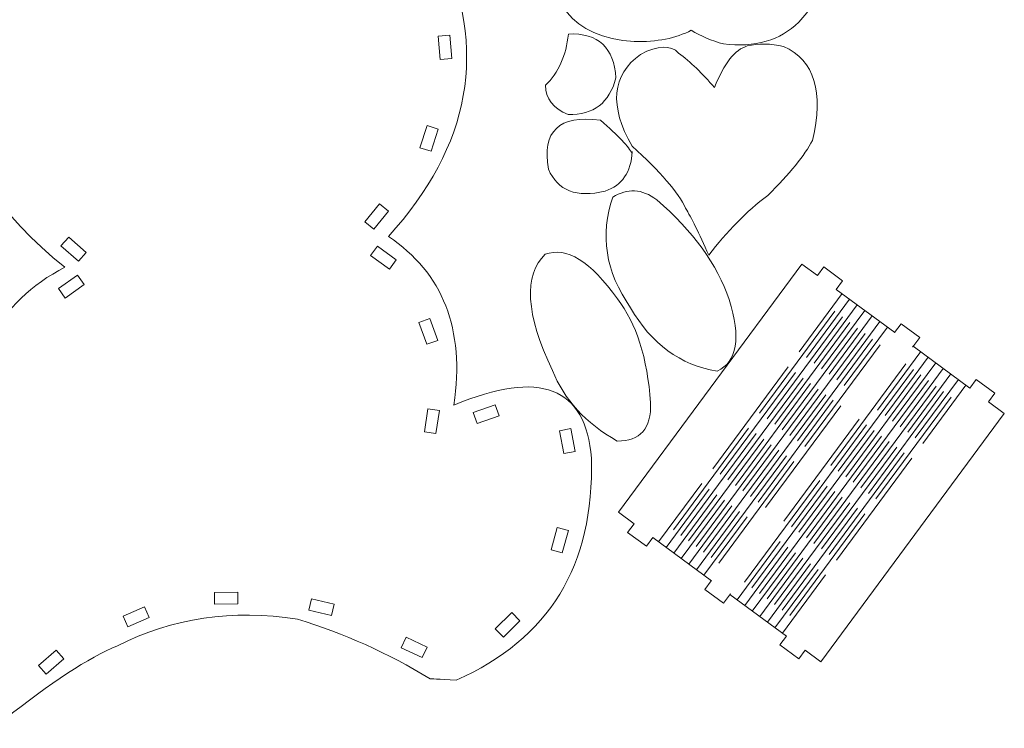
# Model space of a CAD drawing. Units: centimetres. Extents: x -35.6 to 35.4, y -17.1 to 16.9.
# Drawn here: x 10 to 35.4, y -17 to 1.3 of the extents above; entities that cross this region are included whole.
import ezdxf

# ---------------------------------------------------------------- set-up
doc = ezdxf.new("R2010")
doc.units = ezdxf.units.CM
doc.header["$MEASUREMENT"] = 0
doc.layers.add('Layer 1', color=7, linetype='Continuous')

msp = doc.modelspace()

# ---------------------------------------------------------------- linework, layer by layer
at = {"layer": 'Layer 1', "color": 250, "lineweight": 9}
for points, knots in [([(10.81165, 8.0572), (11.58479, 7.92662), (12.23811, 7.41752), (12.77161, 6.52986), (12.77161, 6.52986), (12.77161, 6.52986), (12.77161, 6.52986), (14.85151, 7.0932), (16.6527, 6.87957), (18.17524, 5.88896), (18.17524, 5.88896), (18.17524, 5.88896), (18.17524, 5.88896), (18.9801, 7.07421), (19.88929, 7.49191), (20.90292, 7.14212), (20.90292, 7.14212), (20.90292, 7.14212), (20.90292, 7.14212), (22.01108, 6.63786), (22.4628, 5.82529), (22.25814, 4.70445), (22.25814, 4.70445), (22.25814, 4.70445), (22.25814, 4.70445), (21.90864, 3.987), (21.45121, 3.48154), (20.88593, 3.18797), (20.88593, 3.18797), (20.88593, 3.18797), (20.88593, 3.18797), (22.12942, 0.50298), (21.68543, -2.00713), (19.55397, -4.34237), (19.55397, -4.34237), (19.55397, -4.34237), (19.55397, -4.34237), (20.96412, -5.28155), (21.52836, -6.73116), (21.24672, -8.6913), (21.24672, -8.6913), (21.24672, -8.6913), (21.24672, -8.6913), (23.47102, -7.7635), (24.65274, -8.22126), (24.79192, -10.06461), (24.79192, -10.06461), (24.79192, -10.06461), (24.79192, -10.06461), (24.8638, -12.82724), (23.70123, -14.73466), (21.3042, -15.78681), (21.3042, -15.78681), (21.3042, -15.78681), (21.3042, -15.78681), (20.85438, -15.76393), (20.62949, -15.75247), (20.62949, -15.75247), (20.62949, -15.75247), (20.62949, -15.75247), (20.62949, -15.75247), (19.54926, -15.09146), (18.40942, -14.58028), (17.21002, -14.21894), (17.21002, -14.21894), (17.21002, -14.21894), (17.21002, -14.21894), (15.53214, -13.95154), (13.98445, -14.1804), (12.56695, -14.9056), (12.56695, -14.9056), (12.56695, -14.9056), (12.56695, -14.9056), (11.82532, -15.21062), (10.84948, -15.84581), (9.63936, -16.81115), (9.63936, -16.81115), (9.63936, -16.81115), (9.63936, -16.81115), (9.04871, -17.03144), (8.36445, -16.87119), (7.58656, -16.33047), (7.58656, -16.33047), (7.58656, -16.33047), (7.58656, -16.33047), (6.27997, -15.42962), (5.35746, -14.0563), (4.81907, -12.21053), (4.81907, -12.21053), (4.81907, -12.21053), (4.81907, -12.21053), (4.67915, -10.60416), (5.15189, -9.70387), (6.23718, -9.50971), (6.23718, -9.50971), (6.23718, -9.50971), (6.23718, -9.50971), (7.10328, -9.32298), (7.93814, -9.46797), (8.7417, -9.94458), (8.7417, -9.94458), (8.7417, -9.94458), (8.7417, -9.94458), (8.65387, -7.6215), (9.47731, -6.01933), (11.21194, -5.13799), (11.21194, -5.13799), (11.21194, -5.13799), (11.21193, -5.13799), (7.83025, -2.40494), (7.247, 0.7308), (9.46223, 4.26928), (9.46223, 4.26928), (9.46223, 4.26928), (9.46223, 4.26928), (8.38424, 5.14032), (8.15551, 6.17029), (8.77602, 7.35912), (8.77602, 7.35912), (8.77602, 7.35912), (8.77602, 7.35912), (9.3055, 7.95689), (9.98402, 8.18956), (10.81165, 8.0572)], [0, 0, 0, 0, 0.02439024, 0.02439024, 0.02439024, 0.04878049, 0.04878049, 0.04878049, 0.07317073, 0.07317073, 0.07317073, 0.09756098, 0.09756098, 0.09756098, 0.12195122, 0.12195122, 0.12195122, 0.14634146, 0.14634146, 0.14634146, 0.17073171, 0.17073171, 0.17073171, 0.19512195, 0.19512195, 0.19512195, 0.2195122, 0.2195122, 0.2195122, 0.24390244, 0.24390244, 0.24390244, 0.26829268, 0.26829268, 0.26829268, 0.29268293, 0.29268293, 0.29268293, 0.31707317, 0.31707317, 0.31707317, 0.34146341, 0.34146341, 0.34146341, 0.36585366, 0.36585366, 0.36585366, 0.3902439, 0.3902439, 0.3902439, 0.41463415, 0.41463415, 0.41463415, 0.43902439, 0.43902439, 0.43902439, 0.46341463, 0.46341463, 0.46341463, 0.48780488, 0.48780488, 0.48780488, 0.51219512, 0.51219512, 0.51219512, 0.53658537, 0.53658537, 0.53658537, 0.56097561, 0.56097561, 0.56097561, 0.58536585, 0.58536585, 0.58536585, 0.6097561, 0.6097561, 0.6097561, 0.63414634, 0.63414634, 0.63414634, 0.65853659, 0.65853659, 0.65853659, 0.68292683, 0.68292683, 0.68292683, 0.70731707, 0.70731707, 0.70731707, 0.73170732, 0.73170732, 0.73170732, 0.75609756, 0.75609756, 0.75609756, 0.7804878, 0.7804878, 0.7804878, 0.80487805, 0.80487805, 0.80487805, 0.82926829, 0.82926829, 0.82926829, 0.85365854, 0.85365854, 0.85365854, 0.87804878, 0.87804878, 0.87804878, 0.90243902, 0.90243902, 0.90243902, 0.92682927, 0.92682927, 0.92682927, 0.95121951, 0.95121951, 0.95121951, 0.97560976, 0.97560976, 0.97560976, 1, 1, 1, 1]), ([(23.8199, 3.37051), (23.58801, 1.69174), (24.27802, 0.79716), (25.88999, 0.68678), (25.88999, 0.68678), (25.88999, 0.68678), (25.88999, 0.68678), (26.48318, 0.67333), (26.97493, 0.7706), (27.36524, 0.97861), (27.36524, 0.97861), (27.36524, 0.97861), (27.36524, 0.97861), (27.61623, 0.82601), (27.89265, 0.70776), (28.19439, 0.62384), (28.19439, 0.62384), (28.19439, 0.62384), (28.19439, 0.62384), (29.01377, 0.52717), (29.66181, 0.71602), (30.13852, 1.19034), (30.13852, 1.19034), (30.13852, 1.19034), (30.13852, 1.19034), (30.75238, 1.81826), (30.89527, 2.55072), (30.5673, 3.38773), (30.5673, 3.38773), (30.5673, 3.38773), (30.5673, 3.38773), (30.03327, 4.48076), (28.98498, 5.09682), (27.42234, 5.23597), (27.42234, 5.23597), (27.42234, 5.23597), (27.42234, 5.23597), (25.56638, 5.35531), (24.36559, 4.73349), (23.8199, 3.37051)], [0, 0, 0, 0, 0.07692308, 0.07692308, 0.07692308, 0.15384615, 0.15384615, 0.15384615, 0.23076923, 0.23076923, 0.23076923, 0.30769231, 0.30769231, 0.30769231, 0.38461538, 0.38461538, 0.38461538, 0.46153846, 0.46153846, 0.46153846, 0.53846154, 0.53846154, 0.53846154, 0.61538462, 0.61538462, 0.61538462, 0.69230769, 0.69230769, 0.69230769, 0.76923077, 0.76923077, 0.76923077, 0.84615385, 0.84615385, 0.84615385, 0.92307692, 0.92307692, 0.92307692, 1, 1, 1, 1]), ([(21.18887, 0.25078), (21.18887, 0.25078), (21.14093, 0.84886), (21.14093, 0.84886), (21.14093, 0.84886), (21.14093, 0.84886), (21.14093, 0.84886), (21.14093, 0.84886), (20.84188, 0.82488), (20.84188, 0.82488), (20.84188, 0.82488), (20.84188, 0.82488), (20.84188, 0.82488), (20.84188, 0.82488), (20.88983, 0.2268), (20.88983, 0.2268), (20.88983, 0.2268), (20.88983, 0.2268), (20.88983, 0.2268), (20.88983, 0.2268), (21.18887, 0.25078), (21.18887, 0.25078)], [0, 0, 0, 0, 0.14285714, 0.14285714, 0.14285714, 0.28571429, 0.28571429, 0.28571429, 0.42857143, 0.42857143, 0.42857143, 0.57142857, 0.57142857, 0.57142857, 0.71428571, 0.71428571, 0.71428571, 0.85714286, 0.85714286, 0.85714286, 1, 1, 1, 1]), ([(24.19838, 0.88146), (24.13833, 0.32216), (23.94149, -0.11837), (23.60787, -0.44012), (23.60787, -0.44012), (23.60787, -0.44012), (23.60787, -0.44012), (23.60588, -0.78433), (23.80082, -1.03616), (24.19268, -1.19563), (24.19268, -1.19563), (24.19268, -1.19563), (24.19268, -1.19563), (24.84652, -1.20982), (25.25631, -0.89511), (25.42203, -0.25149), (25.42203, -0.25149), (25.42203, -0.25149), (25.42203, -0.25149), (25.37743, 0.53362), (24.96953, 0.91127), (24.19838, 0.88146)], [0, 0, 0, 0, 0.14285714, 0.14285714, 0.14285714, 0.28571429, 0.28571429, 0.28571429, 0.42857143, 0.42857143, 0.42857143, 0.57142857, 0.57142857, 0.57142857, 0.71428571, 0.71428571, 0.71428571, 0.85714286, 0.85714286, 0.85714286, 1, 1, 1, 1]), ([(27.22201, -3.61438), (27.36365, -3.84496), (27.56196, -4.24939), (27.81684, -4.82769), (27.81684, -4.82769), (27.81684, -4.82769), (27.81684, -4.82769), (28.28577, -4.21383), (28.79274, -3.69881), (29.33782, -3.2827), (29.33782, -3.2827), (29.33782, -3.2827), (29.33782, -3.2827), (29.90716, -2.72296), (30.29219, -2.24984), (30.49288, -1.86346), (30.49288, -1.86346), (30.49288, -1.86346), (30.49288, -1.86346), (30.79202, -0.61493), (30.54423, 0.19383), (29.74944, 0.56279), (29.74944, 0.56279), (29.74944, 0.56279), (29.74944, 0.56279), (29.41416, 0.63507), (29.10157, 0.63892), (28.81167, 0.57425), (28.81167, 0.57425), (28.81167, 0.57425), (28.81167, 0.57425), (28.49471, 0.4829), (28.21264, 0.12428), (27.9654, -0.50152), (27.9654, -0.50152), (27.9654, -0.50152), (27.9654, -0.50152), (27.65506, -0.13217), (27.34627, 0.16537), (27.03909, 0.39111), (27.03909, 0.39111), (27.03909, 0.39111), (27.03909, 0.39111), (26.83494, 0.60327), (26.5071, 0.59181), (26.05554, 0.35677), (26.05554, 0.35677), (26.05554, 0.35677), (26.05554, 0.35677), (25.31729, -0.18001), (25.24489, -0.9697), (25.83826, -2.01221), (25.83826, -2.01221), (25.83826, -2.01221), (25.83826, -2.01221), (26.56696, -2.66621), (27.0282, -3.20026), (27.22201, -3.61438)], [0, 0, 0, 0, 0.05263158, 0.05263158, 0.05263158, 0.10526316, 0.10526316, 0.10526316, 0.15789474, 0.15789474, 0.15789474, 0.21052632, 0.21052632, 0.21052632, 0.26315789, 0.26315789, 0.26315789, 0.31578947, 0.31578947, 0.31578947, 0.36842105, 0.36842105, 0.36842105, 0.42105263, 0.42105263, 0.42105263, 0.47368421, 0.47368421, 0.47368421, 0.52631579, 0.52631579, 0.52631579, 0.57894737, 0.57894737, 0.57894737, 0.63157895, 0.63157895, 0.63157895, 0.68421053, 0.68421053, 0.68421053, 0.73684211, 0.73684211, 0.73684211, 0.78947368, 0.78947368, 0.78947368, 0.84210526, 0.84210526, 0.84210526, 0.89473684, 0.89473684, 0.89473684, 0.94736842, 0.94736842, 0.94736842, 1, 1, 1, 1]), ([(25.84357, -2.15022), (25.81768, -2.68514), (25.58384, -3.02538), (25.1421, -3.17097), (25.1421, -3.17097), (25.1421, -3.17097), (25.1421, -3.17097), (24.40705, -3.35017), (23.921, -3.16137), (23.68397, -2.60448), (23.68397, -2.60448), (23.68397, -2.60448), (23.68397, -2.60448), (23.50818, -1.62698), (23.95411, -1.20538), (25.02185, -1.33969), (25.02185, -1.33969), (25.02185, -1.33969), (25.02185, -1.33969), (25.49261, -1.74694), (25.76542, -2.03478), (25.84028, -2.20323)], [0, 0, 0, 0, 0.14285714, 0.14285714, 0.14285714, 0.28571429, 0.28571429, 0.28571429, 0.42857143, 0.42857143, 0.42857143, 0.57142857, 0.57142857, 0.57142857, 0.71428571, 0.71428571, 0.71428571, 0.85714286, 0.85714286, 0.85714286, 1, 1, 1, 1]), ([(20.65419, -2.1449), (20.65419, -2.1449), (20.84108, -1.57475), (20.84108, -1.57475), (20.84108, -1.57475), (20.84108, -1.57475), (20.84108, -1.57475), (20.84108, -1.57475), (20.556, -1.48131), (20.556, -1.48131), (20.556, -1.48131), (20.556, -1.48131), (20.556, -1.48131), (20.556, -1.48131), (20.36912, -2.05146), (20.36912, -2.05146), (20.36912, -2.05146), (20.36912, -2.05146), (20.36912, -2.05146), (20.36912, -2.05146), (20.65419, -2.1449), (20.65419, -2.1449)], [0, 0, 0, 0, 0.14285714, 0.14285714, 0.14285714, 0.28571429, 0.28571429, 0.28571429, 0.42857143, 0.42857143, 0.42857143, 0.57142857, 0.57142857, 0.57142857, 0.71428571, 0.71428571, 0.71428571, 0.85714286, 0.85714286, 0.85714286, 1, 1, 1, 1]), ([(26.4762, -3.39627), (26.0932, -3.11084), (25.71621, -3.08828), (25.34525, -3.32855), (25.34525, -3.32855), (25.34525, -3.32855), (25.34525, -3.32855), (25.00264, -4.29447), (25.15396, -5.2452), (25.79926, -6.18069), (25.79926, -6.18069), (25.79926, -6.18069), (25.79926, -6.18069), (26.33774, -7.11496), (27.0825, -7.66047), (28.03355, -7.81722), (28.03355, -7.81722), (28.03355, -7.81722), (28.03355, -7.81722), (28.55187, -7.57425), (28.65554, -6.95883), (28.3446, -5.97105), (28.3446, -5.97105), (28.3446, -5.97105), (28.3446, -5.97105), (28.03737, -5.06414), (27.41455, -4.20588), (26.4762, -3.39627)], [0, 0, 0, 0, 0.11111111, 0.11111111, 0.11111111, 0.22222222, 0.22222222, 0.22222222, 0.33333333, 0.33333333, 0.33333333, 0.44444444, 0.44444444, 0.44444444, 0.55555556, 0.55555556, 0.55555556, 0.66666667, 0.66666667, 0.66666667, 0.77777778, 0.77777778, 0.77777778, 0.88888889, 0.88888889, 0.88888889, 1, 1, 1, 1]), ([(19.17706, -4.15758), (19.17706, -4.15758), (19.55629, -3.69263), (19.55629, -3.69263), (19.55629, -3.69263), (19.55629, -3.69263), (19.55629, -3.69263), (19.55629, -3.69263), (19.32381, -3.50301), (19.32381, -3.50301), (19.32381, -3.50301), (19.32381, -3.50301), (19.32381, -3.50301), (19.32381, -3.50301), (18.94458, -3.96797), (18.94458, -3.96797), (18.94458, -3.96797), (18.94458, -3.96797), (18.94458, -3.96797), (18.94458, -3.96797), (19.17706, -4.15758), (19.17706, -4.15758)], [0, 0, 0, 0, 0.14285714, 0.14285714, 0.14285714, 0.28571429, 0.28571429, 0.28571429, 0.42857143, 0.42857143, 0.42857143, 0.57142857, 0.57142857, 0.57142857, 0.71428571, 0.71428571, 0.71428571, 0.85714286, 0.85714286, 0.85714286, 1, 1, 1, 1]), ([(11.56001, -4.97995), (11.56001, -4.97995), (11.11092, -4.58205), (11.11092, -4.58205), (11.11092, -4.58205), (11.11092, -4.58205), (11.11092, -4.58205), (11.11092, -4.58205), (11.30987, -4.35751), (11.30987, -4.35751), (11.30987, -4.35751), (11.30987, -4.35751), (11.30987, -4.35751), (11.30987, -4.35751), (11.75896, -4.75541), (11.75896, -4.75541), (11.75896, -4.75541), (11.75896, -4.75541), (11.75896, -4.75541), (11.75896, -4.75541), (11.56001, -4.97995), (11.56001, -4.97995)], [0, 0, 0, 0, 0.14285714, 0.14285714, 0.14285714, 0.28571429, 0.28571429, 0.28571429, 0.42857143, 0.42857143, 0.42857143, 0.57142857, 0.57142857, 0.57142857, 0.71428571, 0.71428571, 0.71428571, 0.85714286, 0.85714286, 0.85714286, 1, 1, 1, 1]), ([(19.75627, -4.94302), (19.75627, -4.94302), (19.26998, -4.59155), (19.26998, -4.59155), (19.26998, -4.59155), (19.26998, -4.59155), (19.26998, -4.59155), (19.26998, -4.59155), (19.09425, -4.8347), (19.09425, -4.8347), (19.09425, -4.8347), (19.09425, -4.8347), (19.09425, -4.8347), (19.09425, -4.8347), (19.58054, -5.18616), (19.58054, -5.18616), (19.58054, -5.18616), (19.58054, -5.18616), (19.58054, -5.18616), (19.58054, -5.18616), (19.75627, -4.94302), (19.75627, -4.94302)], [0, 0, 0, 0, 0.14285714, 0.14285714, 0.14285714, 0.28571429, 0.28571429, 0.28571429, 0.42857143, 0.42857143, 0.42857143, 0.57142857, 0.57142857, 0.57142857, 0.71428571, 0.71428571, 0.71428571, 0.85714286, 0.85714286, 0.85714286, 1, 1, 1, 1]), ([(25.46088, -5.95216), (25.9499, -6.58133), (26.23578, -7.47587), (26.31851, -8.63573), (26.31851, -8.63573), (26.31851, -8.63573), (26.31851, -8.63573), (26.338, -9.29889), (26.05018, -9.62698), (25.45508, -9.61997), (25.45508, -9.61997), (25.45508, -9.61997), (25.45508, -9.61997), (24.64292, -9.15867), (24.08638, -8.55212), (23.78542, -7.80032), (23.78542, -7.80032), (23.78542, -7.80032), (23.78542, -7.80032), (23.0964, -6.33993), (23.03541, -5.34046), (23.60241, -4.80191), (23.60241, -4.80191), (23.60241, -4.80191), (23.60241, -4.80191), (24.14776, -4.59529), (24.76723, -4.97869), (25.46088, -5.95216)], [0, 0, 0, 0, 0.11111111, 0.11111111, 0.11111111, 0.22222222, 0.22222222, 0.22222222, 0.33333333, 0.33333333, 0.33333333, 0.44444444, 0.44444444, 0.44444444, 0.55555556, 0.55555556, 0.55555556, 0.66666667, 0.66666667, 0.66666667, 0.77777778, 0.77777778, 0.77777778, 0.88888889, 0.88888889, 0.88888889, 1, 1, 1, 1]), ([(25.89221, -11.75378), (25.89221, -11.75378), (25.4909, -11.45731), (25.4909, -11.45731), (25.4909, -11.45731), (25.4909, -11.45731), (25.4909, -11.45731), (25.4909, -11.45731), (30.22209, -5.0531), (30.22209, -5.0531), (30.22209, -5.0531), (30.22209, -5.0531), (30.22209, -5.0531), (30.22209, -5.0531), (30.62339, -5.34959), (30.62339, -5.34959)], [0, 0, 0, 0, 0.2, 0.2, 0.2, 0.4, 0.4, 0.4, 0.6, 0.6, 0.6, 0.8, 0.8, 0.8, 1, 1, 1, 1]), ([(30.6234, -5.34959), (30.6234, -5.34959), (30.78819, -5.12652), (30.78819, -5.12652), (30.78819, -5.12652), (30.78819, -5.12652), (30.78819, -5.12652), (30.78819, -5.12652), (31.27078, -5.48304), (31.27078, -5.48304), (31.27078, -5.48304), (31.27078, -5.48304), (31.27078, -5.48304), (31.27078, -5.48304), (31.10599, -5.70611), (31.10599, -5.70611)], [0, 0, 0, 0, 0.2, 0.2, 0.2, 0.4, 0.4, 0.4, 0.6, 0.6, 0.6, 0.8, 0.8, 0.8, 1, 1, 1, 1]), ([(11.04694, -5.68808), (11.04694, -5.68808), (11.53323, -5.33661), (11.53323, -5.33661), (11.53323, -5.33661), (11.53323, -5.33661), (11.53323, -5.33661), (11.53323, -5.33661), (11.70896, -5.57976), (11.70896, -5.57976), (11.70896, -5.57976), (11.70896, -5.57976), (11.70896, -5.57976), (11.70896, -5.57976), (11.22267, -5.93122), (11.22267, -5.93122), (11.22267, -5.93122), (11.22267, -5.93122), (11.22267, -5.93122), (11.22267, -5.93122), (11.04694, -5.68808), (11.04694, -5.68808)], [0, 0, 0, 0, 0.14285714, 0.14285714, 0.14285714, 0.28571429, 0.28571429, 0.28571429, 0.42857143, 0.42857143, 0.42857143, 0.57142857, 0.57142857, 0.57142857, 0.71428571, 0.71428571, 0.71428571, 0.85714286, 0.85714286, 0.85714286, 1, 1, 1, 1]), ([(20.82757, -7.02209), (20.82757, -7.02209), (20.62581, -6.45703), (20.62581, -6.45703), (20.62581, -6.45703), (20.62581, -6.45703), (20.62581, -6.45703), (20.62581, -6.45703), (20.34328, -6.55791), (20.34328, -6.55791), (20.34328, -6.55791), (20.34328, -6.55791), (20.34328, -6.55791), (20.34328, -6.55791), (20.54504, -7.12297), (20.54504, -7.12297), (20.54504, -7.12297), (20.54504, -7.12297), (20.54504, -7.12297), (20.54504, -7.12297), (20.82757, -7.02209), (20.82757, -7.02209)], [0, 0, 0, 0, 0.14285714, 0.14285714, 0.14285714, 0.28571429, 0.28571429, 0.28571429, 0.42857143, 0.42857143, 0.42857143, 0.57142857, 0.57142857, 0.57142857, 0.71428571, 0.71428571, 0.71428571, 0.85714286, 0.85714286, 0.85714286, 1, 1, 1, 1]), ([(32.6111, -6.81803), (32.6111, -6.81803), (32.77589, -6.59496), (32.77589, -6.59496), (32.77589, -6.59496), (32.77589, -6.59496), (32.77589, -6.59496), (32.77589, -6.59496), (33.25848, -6.95148), (33.25848, -6.95148), (33.25848, -6.95148), (33.25848, -6.95148), (33.25848, -6.95148), (33.25848, -6.95148), (33.08022, -7.19278), (33.08022, -7.19278), (33.08022, -7.19278), (33.08022, -7.19278), (33.08022, -7.19278), (33.08022, -7.19278), (33.07498, -7.18891), (33.07498, -7.18891)], [0, 0, 0, 0, 0.14285714, 0.14285714, 0.14285714, 0.28571429, 0.28571429, 0.28571429, 0.42857143, 0.42857143, 0.42857143, 0.57142857, 0.57142857, 0.57142857, 0.71428571, 0.71428571, 0.71428571, 0.85714286, 0.85714286, 0.85714286, 1, 1, 1, 1]), ([(34.55234, -8.25214), (34.55234, -8.25214), (34.71713, -8.02908), (34.71713, -8.02908), (34.71713, -8.02908), (34.71713, -8.02908), (34.71713, -8.02908), (34.71713, -8.02908), (35.19972, -8.3856), (35.19972, -8.3856), (35.19972, -8.3856), (35.19972, -8.3856), (35.19972, -8.3856), (35.19972, -8.3856), (35.03494, -8.60866), (35.03494, -8.60866)], [0, 0, 0, 0, 0.2, 0.2, 0.2, 0.4, 0.4, 0.4, 0.6, 0.6, 0.6, 0.8, 0.8, 0.8, 1, 1, 1, 1]), ([(35.03494, -8.60866), (35.03494, -8.60866), (35.44016, -8.90802), (35.44016, -8.90802), (35.44016, -8.90802), (35.44016, -8.90802), (35.44016, -8.90802), (35.44016, -8.90802), (30.70898, -15.31224), (30.70898, -15.31224), (30.70898, -15.31224), (30.70898, -15.31224), (30.70898, -15.31224), (30.70898, -15.31224), (30.30375, -15.01286), (30.30375, -15.01286)], [0, 0, 0, 0, 0.2, 0.2, 0.2, 0.4, 0.4, 0.4, 0.6, 0.6, 0.6, 0.8, 0.8, 0.8, 1, 1, 1, 1]), ([(20.77864, -9.42504), (20.77864, -9.42504), (20.87218, -8.83237), (20.87218, -8.83237), (20.87218, -8.83237), (20.87218, -8.83237), (20.87218, -8.83237), (20.87218, -8.83237), (20.57585, -8.7856), (20.57585, -8.7856), (20.57585, -8.7856), (20.57585, -8.7856), (20.57585, -8.7856), (20.57585, -8.7856), (20.48231, -9.37827), (20.48231, -9.37827), (20.48231, -9.37827), (20.48231, -9.37827), (20.48231, -9.37827), (20.48231, -9.37827), (20.77864, -9.42504), (20.77864, -9.42504)], [0, 0, 0, 0, 0.14285714, 0.14285714, 0.14285714, 0.28571429, 0.28571429, 0.28571429, 0.42857143, 0.42857143, 0.42857143, 0.57142857, 0.57142857, 0.57142857, 0.71428571, 0.71428571, 0.71428571, 0.85714286, 0.85714286, 0.85714286, 1, 1, 1, 1]), ([(21.84288, -9.16609), (21.84288, -9.16609), (22.40896, -8.96722), (22.40896, -8.96722), (22.40896, -8.96722), (22.40896, -8.96722), (22.40896, -8.96722), (22.40896, -8.96722), (22.30952, -8.68418), (22.30952, -8.68418), (22.30952, -8.68418), (22.30952, -8.68418), (22.30952, -8.68418), (22.30952, -8.68418), (21.74344, -8.88305), (21.74344, -8.88305), (21.74344, -8.88305), (21.74344, -8.88305), (21.74344, -8.88305), (21.74344, -8.88305), (21.84288, -9.16609), (21.84288, -9.16609)], [0, 0, 0, 0, 0.14285714, 0.14285714, 0.14285714, 0.28571429, 0.28571429, 0.28571429, 0.42857143, 0.42857143, 0.42857143, 0.57142857, 0.57142857, 0.57142857, 0.71428571, 0.71428571, 0.71428571, 0.85714286, 0.85714286, 0.85714286, 1, 1, 1, 1]), ([(23.96464, -9.35626), (23.96464, -9.35626), (24.07782, -9.94549), (24.07782, -9.94549), (24.07782, -9.94549), (24.07782, -9.94549), (24.07782, -9.94549), (24.07782, -9.94549), (24.37244, -9.8889), (24.37244, -9.8889), (24.37244, -9.8889), (24.37244, -9.8889), (24.37244, -9.8889), (24.37244, -9.8889), (24.25925, -9.29967), (24.25925, -9.29967), (24.25925, -9.29967), (24.25925, -9.29967), (24.25925, -9.29967), (24.25925, -9.29967), (23.96464, -9.35626), (23.96464, -9.35626)], [0, 0, 0, 0, 0.14285714, 0.14285714, 0.14285714, 0.28571429, 0.28571429, 0.28571429, 0.42857143, 0.42857143, 0.42857143, 0.57142857, 0.57142857, 0.57142857, 0.71428571, 0.71428571, 0.71428571, 0.85714286, 0.85714286, 0.85714286, 1, 1, 1, 1]), ([(24.0393, -12.50637), (24.0393, -12.50637), (24.19768, -11.92765), (24.19768, -11.92765), (24.19768, -11.92765), (24.19768, -11.92765), (24.19768, -11.92765), (24.19768, -11.92765), (23.90833, -11.84846), (23.90833, -11.84846), (23.90833, -11.84846), (23.90833, -11.84846), (23.90833, -11.84846), (23.90833, -11.84846), (23.74994, -12.42718), (23.74994, -12.42718), (23.74994, -12.42718), (23.74994, -12.42718), (23.74994, -12.42718), (23.74994, -12.42718), (24.0393, -12.50637), (24.0393, -12.50637)], [0, 0, 0, 0, 0.14285714, 0.14285714, 0.14285714, 0.28571429, 0.28571429, 0.28571429, 0.42857143, 0.42857143, 0.42857143, 0.57142857, 0.57142857, 0.57142857, 0.71428571, 0.71428571, 0.71428571, 0.85714286, 0.85714286, 0.85714286, 1, 1, 1, 1]), ([(26.3748, -12.11031), (26.3748, -12.11031), (26.20859, -12.3353), (26.20859, -12.3353), (26.20859, -12.3353), (26.20859, -12.3353), (26.20859, -12.3353), (26.20859, -12.3353), (25.726, -11.97878), (25.726, -11.97878), (25.726, -11.97878), (25.726, -11.97878), (25.726, -11.97878), (25.726, -11.97878), (25.89221, -11.75379), (25.89221, -11.75379)], [0, 0, 0, 0, 0.2, 0.2, 0.2, 0.4, 0.4, 0.4, 0.6, 0.6, 0.6, 0.8, 0.8, 0.8, 1, 1, 1, 1]), ([(28.36931, -13.55857), (28.36931, -13.55857), (28.37455, -13.56244), (28.37455, -13.56244), (28.37455, -13.56244), (28.37455, -13.56244), (28.37455, -13.56244), (28.37455, -13.56244), (28.19629, -13.80374), (28.19629, -13.80374), (28.19629, -13.80374), (28.19629, -13.80374), (28.19629, -13.80374), (28.19629, -13.80374), (27.7137, -13.44722), (27.7137, -13.44722), (27.7137, -13.44722), (27.7137, -13.44722), (27.7137, -13.44722), (27.7137, -13.44722), (27.87992, -13.22223), (27.87992, -13.22223)], [0, 0, 0, 0, 0.14285714, 0.14285714, 0.14285714, 0.28571429, 0.28571429, 0.28571429, 0.42857143, 0.42857143, 0.42857143, 0.57142857, 0.57142857, 0.57142857, 0.71428571, 0.71428571, 0.71428571, 0.85714286, 0.85714286, 0.85714286, 1, 1, 1, 1]), ([(15.66844, -13.51605), (15.66844, -13.51605), (15.0685, -13.52472), (15.0685, -13.52472), (15.0685, -13.52472), (15.0685, -13.52472), (15.0685, -13.52472), (15.0685, -13.52472), (15.07283, -13.82468), (15.07283, -13.82468), (15.07283, -13.82468), (15.07283, -13.82468), (15.07283, -13.82468), (15.07283, -13.82468), (15.67277, -13.81602), (15.67277, -13.81602), (15.67277, -13.81602), (15.67277, -13.81602), (15.67277, -13.81602), (15.67277, -13.81602), (15.66844, -13.51605), (15.66844, -13.51605)], [0, 0, 0, 0, 0.14285714, 0.14285714, 0.14285714, 0.28571429, 0.28571429, 0.28571429, 0.42857143, 0.42857143, 0.42857143, 0.57142857, 0.57142857, 0.57142857, 0.71428571, 0.71428571, 0.71428571, 0.85714286, 0.85714286, 0.85714286, 1, 1, 1, 1]), ([(18.1526, -13.83249), (18.1526, -13.83249), (17.56877, -13.6941), (17.56877, -13.6941), (17.56877, -13.6941), (17.56877, -13.6941), (17.56877, -13.6941), (17.56877, -13.6941), (17.49958, -13.98601), (17.49958, -13.98601), (17.49958, -13.98601), (17.49958, -13.98601), (17.49958, -13.98601), (17.49958, -13.98601), (18.0834, -14.1244), (18.0834, -14.1244), (18.0834, -14.1244), (18.0834, -14.1244), (18.0834, -14.1244), (18.0834, -14.1244), (18.1526, -13.83249), (18.1526, -13.83249)], [0, 0, 0, 0, 0.14285714, 0.14285714, 0.14285714, 0.28571429, 0.28571429, 0.28571429, 0.42857143, 0.42857143, 0.42857143, 0.57142857, 0.57142857, 0.57142857, 0.71428571, 0.71428571, 0.71428571, 0.85714286, 0.85714286, 0.85714286, 1, 1, 1, 1]), ([(13.26496, -13.89425), (13.26496, -13.89425), (12.71688, -14.1384), (12.71688, -14.1384), (12.71688, -14.1384), (12.71688, -14.1384), (12.71688, -14.1384), (12.71688, -14.1384), (12.83895, -14.41244), (12.83895, -14.41244), (12.83895, -14.41244), (12.83895, -14.41244), (12.83895, -14.41244), (12.83895, -14.41244), (13.38703, -14.16829), (13.38703, -14.16829), (13.38703, -14.16829), (13.38703, -14.16829), (13.38703, -14.16829), (13.38703, -14.16829), (13.26496, -13.89425), (13.26496, -13.89425)], [0, 0, 0, 0, 0.14285714, 0.14285714, 0.14285714, 0.28571429, 0.28571429, 0.28571429, 0.42857143, 0.42857143, 0.42857143, 0.57142857, 0.57142857, 0.57142857, 0.71428571, 0.71428571, 0.71428571, 0.85714286, 0.85714286, 0.85714286, 1, 1, 1, 1]), ([(22.52098, -14.68101), (22.52098, -14.68101), (22.94794, -14.25946), (22.94794, -14.25946), (22.94794, -14.25946), (22.94794, -14.25946), (22.94794, -14.25946), (22.94794, -14.25946), (22.73716, -14.04598), (22.73716, -14.04598), (22.73716, -14.04598), (22.73716, -14.04598), (22.73716, -14.04598), (22.73716, -14.04598), (22.31021, -14.46753), (22.31021, -14.46753), (22.31021, -14.46753), (22.31021, -14.46753), (22.31021, -14.46753), (22.31021, -14.46753), (22.52098, -14.68101), (22.52098, -14.68101)], [0, 0, 0, 0, 0.14285714, 0.14285714, 0.14285714, 0.28571429, 0.28571429, 0.28571429, 0.42857143, 0.42857143, 0.42857143, 0.57142857, 0.57142857, 0.57142857, 0.71428571, 0.71428571, 0.71428571, 0.85714286, 0.85714286, 0.85714286, 1, 1, 1, 1]), ([(20.55361, -14.93401), (20.55361, -14.93401), (20.01008, -14.67988), (20.01008, -14.67988), (20.01008, -14.67988), (20.01008, -14.67988), (20.01008, -14.67988), (20.01008, -14.67988), (19.88302, -14.95165), (19.88302, -14.95165), (19.88302, -14.95165), (19.88302, -14.95165), (19.88302, -14.95165), (19.88302, -14.95165), (20.42655, -15.20577), (20.42655, -15.20577), (20.42655, -15.20577), (20.42655, -15.20577), (20.42655, -15.20577), (20.42655, -15.20577), (20.55361, -14.93401), (20.55361, -14.93401)], [0, 0, 0, 0, 0.14285714, 0.14285714, 0.14285714, 0.28571429, 0.28571429, 0.28571429, 0.42857143, 0.42857143, 0.42857143, 0.57142857, 0.57142857, 0.57142857, 0.71428571, 0.71428571, 0.71428571, 0.85714286, 0.85714286, 0.85714286, 1, 1, 1, 1]), ([(30.30375, -15.01287), (30.30375, -15.01287), (30.13754, -15.23786), (30.13754, -15.23786), (30.13754, -15.23786), (30.13754, -15.23786), (30.13754, -15.23786), (30.13754, -15.23786), (29.65494, -14.88134), (29.65494, -14.88134), (29.65494, -14.88134), (29.65494, -14.88134), (29.65494, -14.88134), (29.65494, -14.88134), (29.82116, -14.65635), (29.82116, -14.65635)], [0, 0, 0, 0, 0.2, 0.2, 0.2, 0.4, 0.4, 0.4, 0.6, 0.6, 0.6, 0.8, 0.8, 0.8, 1, 1, 1, 1]), ([(10.98585, -15.01493), (10.98585, -15.01493), (10.53436, -15.4101), (10.53436, -15.4101), (10.53436, -15.4101), (10.53436, -15.4101), (10.53436, -15.4101), (10.53436, -15.4101), (10.73194, -15.63584), (10.73194, -15.63584), (10.73194, -15.63584), (10.73194, -15.63584), (10.73194, -15.63584), (10.73194, -15.63584), (11.18343, -15.24068), (11.18343, -15.24068), (11.18343, -15.24068), (11.18343, -15.24068), (11.18343, -15.24068), (11.18343, -15.24068), (10.98585, -15.01493), (10.98585, -15.01493)], [0, 0, 0, 0, 0.14285714, 0.14285714, 0.14285714, 0.28571429, 0.28571429, 0.28571429, 0.42857143, 0.42857143, 0.42857143, 0.57142857, 0.57142857, 0.57142857, 0.71428571, 0.71428571, 0.71428571, 0.85714286, 0.85714286, 0.85714286, 1, 1, 1, 1])]:
    msp.add_open_spline(points, degree=3, knots=knots, dxfattribs=at)
for points in [[(31.25715, -5.81736), (31.25715, -5.81736), (30.14523, -7.32249), (30.14523, -7.32249)], [(31.10599, -5.70611), (31.10599, -5.70611), (32.61844, -6.82345), (32.61844, -6.82345)], [(31.45165, -5.96104), (31.45165, -5.96104), (30.33973, -7.46616), (30.33973, -7.46616)], [(31.07051, -6.27351), (31.07051, -6.27351), (29.13057, -8.89944), (29.13057, -8.89944)], [(31.64614, -6.10474), (31.64614, -6.10474), (30.53423, -7.60985), (30.53423, -7.60985)], [(31.84064, -6.24843), (31.84064, -6.24843), (30.72871, -7.75355), (30.72871, -7.75355)], [(31.26499, -6.41718), (31.26499, -6.41718), (29.32506, -9.04312), (29.32506, -9.04312)], [(31.45949, -6.56087), (31.45949, -6.56087), (29.51954, -9.18681), (29.51954, -9.18681)], [(32.03513, -6.39211), (32.03513, -6.39211), (30.92321, -7.89722), (30.92321, -7.89722)], [(32.22963, -6.5358), (32.22963, -6.5358), (31.11771, -8.04092), (31.11771, -8.04092)], [(31.654, -6.70457), (31.654, -6.70457), (29.71405, -9.33051), (29.71405, -9.33051)], [(31.84849, -6.84824), (31.84849, -6.84824), (29.90853, -9.47417), (29.90853, -9.47417)], [(32.42413, -6.67949), (32.42413, -6.67949), (31.31221, -8.1846), (31.31221, -8.1846)], [(32.043, -6.99193), (32.043, -6.99193), (30.10304, -9.61787), (30.10304, -9.61787)], [(32.23748, -7.13562), (32.23748, -7.13562), (30.29752, -9.76156), (30.29752, -9.76156)], [(33.28315, -7.3141), (33.28315, -7.3141), (32.17123, -8.81921), (32.17123, -8.81921)], [(33.08864, -7.17041), (33.08864, -7.17041), (33.07497, -7.18891), (33.07497, -7.18891)], [(33.08845, -7.17067), (33.08845, -7.17067), (34.55235, -8.25214), (34.55235, -8.25214)], [(33.47763, -7.45777), (33.47763, -7.45777), (32.36572, -8.9629), (32.36572, -8.9629)], [(33.67214, -7.60147), (33.67214, -7.60147), (32.56021, -9.10658), (32.56021, -9.10658)], [(29.86134, -7.70677), (29.86134, -7.70677), (27.92139, -10.3327), (27.92139, -10.3327)], [(30.05583, -7.85046), (30.05583, -7.85046), (28.11589, -10.47638), (28.11589, -10.47638)], [(32.90201, -7.62654), (32.90201, -7.62654), (30.96206, -10.25247), (30.96206, -10.25247)], [(33.0965, -7.77023), (33.0965, -7.77023), (31.15655, -10.39616), (31.15655, -10.39616)], [(33.86663, -7.74515), (33.86663, -7.74515), (32.7547, -9.25026), (32.7547, -9.25026)], [(30.25034, -7.99415), (30.25034, -7.99415), (28.31039, -10.62008), (28.31039, -10.62008)], [(33.29098, -7.91392), (33.29098, -7.91392), (31.35105, -10.53985), (31.35105, -10.53985)], [(33.48549, -8.0576), (33.48549, -8.0576), (31.54555, -10.68354), (31.54555, -10.68354)], [(34.06112, -7.88883), (34.06112, -7.88883), (32.9492, -9.39395), (32.9492, -9.39395)], [(34.25562, -8.03252), (34.25562, -8.03252), (33.1437, -9.53764), (33.1437, -9.53764)], [(30.44482, -8.13783), (30.44482, -8.13783), (28.50489, -10.76377), (28.50489, -10.76377)], [(30.63932, -8.28152), (30.63932, -8.28152), (28.69937, -10.90745), (28.69937, -10.90745)], [(33.67998, -8.20128), (33.67998, -8.20128), (31.74004, -10.82722), (31.74004, -10.82722)], [(33.87447, -8.34497), (33.87447, -8.34497), (31.93453, -10.97091), (31.93453, -10.97091)], [(34.45011, -8.17621), (34.45011, -8.17621), (33.33819, -9.68132), (33.33819, -9.68132)], [(30.83381, -8.4252), (30.83381, -8.4252), (28.89387, -11.05114), (28.89387, -11.05114)], [(31.0283, -8.56888), (31.0283, -8.56888), (29.08836, -11.19483), (29.08836, -11.19483)], [(34.06898, -8.48867), (34.06898, -8.48867), (32.12903, -11.11459), (32.12903, -11.11459)], [(31.2228, -8.71257), (31.2228, -8.71257), (29.28286, -11.3385), (29.28286, -11.3385)], [(31.69284, -9.05981), (31.69284, -9.05981), (29.75289, -11.68575), (29.75289, -11.68575)], [(28.84668, -9.28374), (28.84668, -9.28374), (26.90674, -11.90967), (26.90674, -11.90967)], [(31.88734, -9.20349), (31.88734, -9.20349), (29.94739, -11.82943), (29.94739, -11.82943)], [(32.08182, -9.34718), (32.08182, -9.34718), (30.14188, -11.97311), (30.14188, -11.97311)], [(29.04116, -9.4274), (29.04116, -9.4274), (27.10122, -12.05333), (27.10122, -12.05333)], [(29.23566, -9.5711), (29.23566, -9.5711), (27.2957, -12.19703), (27.2957, -12.19703)], [(32.27633, -9.49087), (32.27633, -9.49087), (30.33638, -12.11681), (30.33638, -12.11681)], [(32.47081, -9.63454), (32.47081, -9.63454), (30.53087, -12.26049), (30.53087, -12.26049)], [(29.43016, -9.71478), (29.43016, -9.71478), (27.49021, -12.34073), (27.49021, -12.34073)], [(29.62465, -9.85845), (29.62465, -9.85845), (27.6847, -12.48439), (27.6847, -12.48439)], [(32.66532, -9.77824), (32.66532, -9.77824), (30.72536, -12.40417), (30.72536, -12.40417)], [(29.81914, -10.00215), (29.81914, -10.00215), (27.8792, -12.62809), (27.8792, -12.62809)], [(30.01364, -10.14585), (30.01364, -10.14585), (28.0737, -12.77177), (28.0737, -12.77177)], [(32.8598, -9.92192), (32.8598, -9.92192), (30.91986, -12.54786), (30.91986, -12.54786)], [(33.05429, -10.0656), (33.05429, -10.0656), (31.11435, -12.69153), (31.11435, -12.69153)], [(30.67816, -10.63676), (30.67816, -10.63676), (28.73822, -13.2627), (28.73822, -13.2627)], [(27.63749, -10.71699), (27.63749, -10.71699), (26.52558, -12.22211), (26.52558, -12.22211)], [(27.83199, -10.86068), (27.83199, -10.86068), (26.72006, -12.36579), (26.72006, -12.36579)], [(30.87267, -10.78043), (30.87267, -10.78043), (28.93272, -13.40638), (28.93272, -13.40638)], [(28.02649, -11.00437), (28.02649, -11.00437), (26.91457, -12.50948), (26.91457, -12.50948)], [(28.22098, -11.14805), (28.22098, -11.14805), (27.10907, -12.65317), (27.10907, -12.65317)], [(31.06715, -10.92414), (31.06715, -10.92414), (29.12721, -13.55008), (29.12721, -13.55008)], [(31.26165, -11.06783), (31.26165, -11.06783), (29.32169, -13.69375), (29.32169, -13.69375)], [(28.41549, -11.29174), (28.41549, -11.29174), (27.30355, -12.79685), (27.30355, -12.79685)], [(31.45614, -11.2115), (31.45614, -11.2115), (29.5162, -13.83744), (29.5162, -13.83744)], [(31.65063, -11.35518), (31.65063, -11.35518), (29.71069, -13.98113), (29.71069, -13.98113)], [(28.60999, -11.43542), (28.60999, -11.43542), (27.49806, -12.94053), (27.49806, -12.94053)], [(28.80446, -11.57911), (28.80446, -11.57911), (27.69254, -13.08422), (27.69254, -13.08422)], [(31.84513, -11.49887), (31.84513, -11.49887), (29.9052, -14.12479), (29.9052, -14.12479)], [(27.88725, -13.22764), (27.88725, -13.22764), (26.3748, -12.11031), (26.3748, -12.11031)], [(29.66348, -12.21371), (29.66348, -12.21371), (28.55157, -13.7188), (28.55157, -13.7188)], [(29.85797, -12.3574), (29.85797, -12.3574), (28.74606, -13.86251), (28.74606, -13.86251)], [(30.05248, -12.50109), (30.05248, -12.50109), (28.94057, -14.00621), (28.94057, -14.00621)], [(30.24696, -12.64476), (30.24696, -12.64476), (29.13505, -14.14989), (29.13505, -14.14989)], [(30.44147, -12.78846), (30.44147, -12.78846), (29.32955, -14.29358), (29.32955, -14.29358)], [(30.63597, -12.93215), (30.63597, -12.93215), (29.52404, -14.43726), (29.52404, -14.43726)], [(30.83046, -13.07583), (30.83046, -13.07583), (29.71854, -14.58093), (29.71854, -14.58093)], [(28.36932, -13.55857), (28.36932, -13.55857), (28.35708, -13.57514), (28.35708, -13.57514)], [(29.82116, -14.65635), (29.82116, -14.65635), (28.35727, -13.57487), (28.35727, -13.57487)]]:
    msp.add_open_spline(points, degree=3, dxfattribs=at)

doc.saveas('drawing.dxf')
